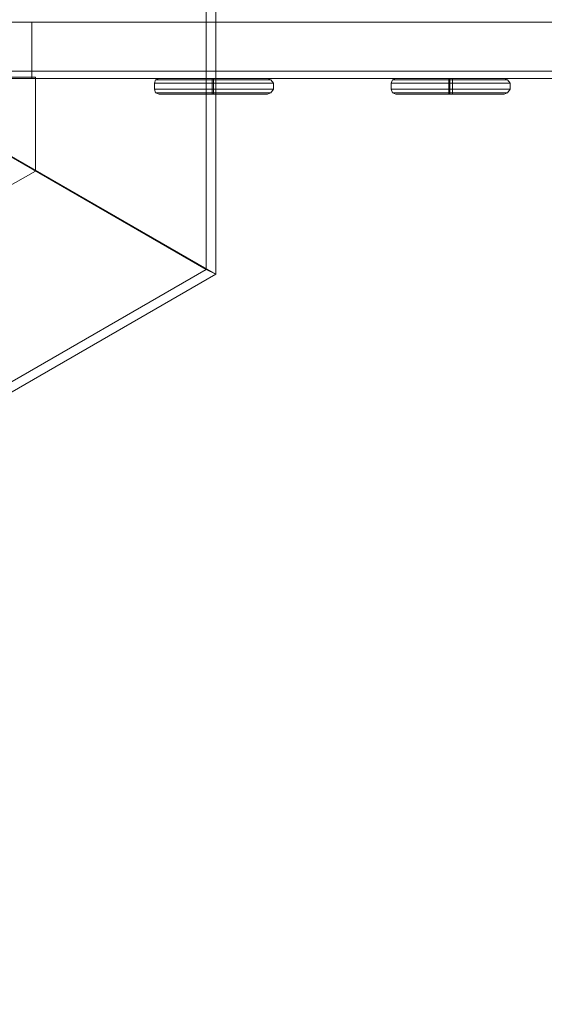
# Model space of a CAD drawing. Units: millimetres. Extents: x -316 to 16019, y -7682 to 5420.
# Drawn here: x 5670 to 6069, y -1302 to -553 of the extents above; entities that cross this region are included whole.
import ezdxf

# ---------------------------------------------------------------- set-up
doc = ezdxf.new("R2010")
doc.units = ezdxf.units.MM

# ---------------------------------------------------------------- blocks, each defined once
blk = doc.blocks.new('WMF0')
at = {"color": 35, "lineweight": 0}
for points in [[(2584.16, -1250.34), (2392.36, -1139.44), (2392.36, -1139.26), (2584.16, -1028.37)], [(2393.83, -1138.34), (2585.63, -1027.63), (2585.63, -1251.07), (2584.16, -1250.34)], [(2584.16, -1250.34), (2584.16, -1028.37)], [(2392.36, -1139.26), (2393.83, -1138.34), (2393.83, -1140.36), (2585.63, -1251.07)], [(2392.17, -1361.23), (2392.17, -1139.63), (2392.36, -1139.44), (2584.16, -1250.34)], [(2393.83, -1140.36), (2585.63, -1251.07), (2392.17, -1362.88), (2392.17, -1361.23)], [(2553.64, -1219.99), (2906.36, -1219.99)], [(2907.28, -1219.99), (2554.37, -1219.99)], [(2392.17, -1361.23), (2584.16, -1250.34)], [(2585.63, -1251.07), (2584.16, -1250.34)]]:
    blk.add_lwpolyline(points, dxfattribs=at)
at = {"color": 30, "lineweight": 0}
for points in [[(2548.49, -1212.45), (2544.62, -1212.45), (2541.68, -1212.45), (2539.66, -1212.45), (2539.11, -1212.45), (2539.84, -1212.45), (2541.87, -1212.45), (2544.99, -1212.45), (2548.85, -1212.45), (2553.27, -1212.45), (2557.5, -1212.45)], [(2546.1, -1212.45), (2909.67, -1212.45)], [(2548.49, -1212.45), (2903.05, -1212.45)], [(2551.98, -1212.45), (2915.55, -1212.45)], [(2557.5, -1212.45), (2557.5, -1221.1)], [(2557.5, -1212.45), (2912.06, -1212.45)], [(2557.5, -1221.1), (2553.27, -1221.1), (2548.85, -1221.1), (2544.99, -1221.1), (2541.87, -1221.1), (2539.84, -1221.1), (2539.11, -1221.1), (2539.66, -1221.1), (2541.68, -1221.1), (2544.62, -1221.1), (2548.49, -1221.1)], [(2546.1, -1221.1), (2909.67, -1221.1)], [(2548.49, -1221.1), (2903.05, -1221.1)], [(2551.98, -1221.1), (2915.55, -1221.1)], [(2557.5, -1221.1), (2912.06, -1221.1)]]:
    blk.add_lwpolyline(points, dxfattribs=at)
for points in [[(2558.05, -1220.91), (2540.03, -1220.91), (2558.05, -1220.91)], [(2558.05, -1220.91), (2540.03, -1220.91), (2558.05, -1220.91)], [(2558.05, -1235.26), (2558.05, -1220.91), (2558.05, -1235.26)], [(2558.05, -1235.26), (2558.05, -1220.91), (2558.05, -1235.26)], [(2545.73, -1242.24), (2558.05, -1235.26), (2545.73, -1242.24)], [(2545.73, -1242.24), (2558.05, -1235.26), (2545.73, -1242.24)]]:
    blk.add_lwpolyline(points, close=True, dxfattribs=at)
at = {"color": 3, "lineweight": 0}
for points in [[(2576.26, -1221.83), (2576.44, -1221.28), (2576.99, -1221.1)], [(2576.99, -1221.1), (2576.44, -1221.28), (2576.26, -1221.83)], [(2594.09, -1221.28), (2593.54, -1221.28), (2591.52, -1221.28), (2588.76, -1221.28), (2585.27, -1221.28), (2581.96, -1221.28), (2579.01, -1221.28), (2577.17, -1221.28), (2576.44, -1221.28)], [(2576.44, -1221.28), (2577.17, -1221.28), (2579.01, -1221.28), (2581.96, -1221.28), (2585.27, -1221.28), (2588.76, -1221.28), (2591.52, -1221.28), (2593.54, -1221.28), (2594.09, -1221.28)], [(2593.54, -1221.1), (2592.99, -1221.1), (2591.15, -1221.1), (2588.39, -1221.1), (2585.27, -1221.1), (2582.14, -1221.1), (2579.57, -1221.1), (2577.73, -1221.1), (2576.99, -1221.1)], [(2576.99, -1221.1), (2577.73, -1221.1), (2579.57, -1221.1), (2582.14, -1221.1), (2585.27, -1221.1), (2588.39, -1221.1), (2591.15, -1221.1), (2592.99, -1221.1), (2593.54, -1221.1)], [(2585.08, -1221.1), (2585.27, -1221.1), (2585.45, -1221.1), (2585.63, -1221.1)], [(2585.45, -1221.1), (2585.27, -1221.1), (2585.08, -1221.1)], [(2585.08, -1221.1), (2585.27, -1221.1), (2585.45, -1221.1), (2585.63, -1221.1)], [(2585.45, -1221.1), (2585.27, -1221.1), (2585.08, -1221.1)], [(2585.08, -1221.1), (2585.08, -1223.49)], [(2585.08, -1221.1), (2585.08, -1223.49)], [(2585.27, -1221.1), (2585.27, -1221.28), (2585.27, -1221.83)], [(2585.27, -1221.1), (2585.27, -1221.28), (2585.27, -1221.83)], [(2585.27, -1221.1), (2585.27, -1223.49)], [(2585.27, -1221.1), (2585.27, -1223.49)], [(2585.27, -1221.1), (2585.27, -1223.49)], [(2585.27, -1221.1), (2585.27, -1223.49)], [(2585.63, -1221.1), (2585.63, -1223.49)], [(2585.63, -1221.1), (2585.63, -1223.49)], [(2594.46, -1221.83), (2594.09, -1221.28), (2593.54, -1221.1)], [(2593.54, -1221.1), (2594.09, -1221.28), (2594.46, -1221.83)], [(2576.26, -1221.83), (2576.99, -1221.83), (2578.83, -1221.83), (2581.77, -1221.83), (2585.27, -1221.83), (2588.76, -1221.83), (2591.7, -1221.83), (2593.73, -1221.83), (2594.46, -1221.83)], [(2576.26, -1221.83), (2576.26, -1222.75)], [(2576.26, -1221.83), (2576.26, -1222.75)], [(2594.46, -1221.83), (2593.73, -1221.83), (2591.7, -1221.83), (2588.76, -1221.83), (2585.27, -1221.83), (2581.77, -1221.83), (2578.83, -1221.83), (2576.99, -1221.83), (2576.26, -1221.83)], [(2594.46, -1222.75), (2593.73, -1222.75), (2591.7, -1222.75), (2588.76, -1222.75), (2585.27, -1222.75), (2581.77, -1222.75), (2578.83, -1222.75), (2576.99, -1222.75), (2576.26, -1222.75)], [(2576.26, -1222.75), (2576.44, -1223.3), (2576.99, -1223.49)], [(2576.99, -1223.49), (2576.44, -1223.3), (2576.26, -1222.75)], [(2576.26, -1222.75), (2576.99, -1222.75), (2578.83, -1222.75), (2581.77, -1222.75), (2585.27, -1222.75), (2588.76, -1222.75), (2591.7, -1222.75), (2593.73, -1222.75), (2594.46, -1222.75)], [(2585.27, -1221.83), (2585.27, -1222.75)], [(2585.27, -1221.83), (2585.27, -1222.75)], [(2585.27, -1223.49), (2585.27, -1223.3), (2585.27, -1222.75)], [(2585.27, -1223.49), (2585.27, -1223.3), (2585.27, -1222.75)], [(2594.46, -1222.75), (2594.09, -1223.3), (2593.54, -1223.49)], [(2593.54, -1223.49), (2594.09, -1223.3), (2594.46, -1222.75)], [(2594.46, -1221.83), (2594.46, -1222.75)], [(2594.46, -1221.83), (2594.46, -1222.75)], [(2594.09, -1223.3), (2593.54, -1223.3), (2591.52, -1223.3), (2588.76, -1223.3), (2585.27, -1223.3), (2581.96, -1223.3), (2579.01, -1223.3), (2577.17, -1223.3), (2576.44, -1223.3)], [(2576.44, -1223.3), (2577.17, -1223.3), (2579.01, -1223.3), (2581.96, -1223.3), (2585.27, -1223.3), (2588.76, -1223.3), (2591.52, -1223.3), (2593.54, -1223.3), (2594.09, -1223.3)], [(2593.54, -1223.49), (2592.99, -1223.49), (2591.15, -1223.49), (2588.39, -1223.49), (2585.27, -1223.49), (2582.14, -1223.49), (2579.57, -1223.49), (2577.73, -1223.49), (2576.99, -1223.49)], [(2576.99, -1223.49), (2577.73, -1223.49), (2579.57, -1223.49), (2582.14, -1223.49), (2585.27, -1223.49), (2588.39, -1223.49), (2591.15, -1223.49), (2592.99, -1223.49), (2593.54, -1223.49)], [(2585.08, -1223.49), (2585.27, -1223.49), (2585.45, -1223.49), (2585.63, -1223.49)], [(2585.45, -1223.49), (2585.27, -1223.49), (2585.08, -1223.49)], [(2585.08, -1223.49), (2585.27, -1223.49), (2585.45, -1223.49), (2585.63, -1223.49)], [(2585.45, -1223.49), (2585.27, -1223.49), (2585.08, -1223.49)]]:
    blk.add_lwpolyline(points, dxfattribs=at)
at = {"color": 2, "lineweight": 0}
for points in [[(2612.48, -1221.83), (2612.67, -1221.28), (2613.22, -1221.1)], [(2613.22, -1221.1), (2612.67, -1221.28), (2612.48, -1221.83)], [(2630.32, -1221.28), (2629.77, -1221.28), (2627.75, -1221.28), (2624.99, -1221.28), (2621.49, -1221.28), (2618.18, -1221.28), (2615.24, -1221.28), (2613.4, -1221.28), (2612.67, -1221.28)], [(2612.67, -1221.28), (2613.4, -1221.28), (2615.24, -1221.28), (2618.18, -1221.28), (2621.49, -1221.28), (2624.99, -1221.28), (2627.75, -1221.28), (2629.77, -1221.28), (2630.32, -1221.28)], [(2629.77, -1221.1), (2629.22, -1221.1), (2627.38, -1221.1), (2624.81, -1221.1), (2621.49, -1221.1), (2618.37, -1221.1), (2615.79, -1221.1), (2613.95, -1221.1), (2613.22, -1221.1)], [(2613.22, -1221.1), (2613.95, -1221.1), (2615.79, -1221.1), (2618.37, -1221.1), (2621.49, -1221.1), (2624.81, -1221.1), (2627.38, -1221.1), (2629.22, -1221.1), (2629.77, -1221.1)], [(2621.31, -1221.1), (2621.49, -1221.1), (2621.68, -1221.1), (2621.86, -1221.1)], [(2621.68, -1221.1), (2621.49, -1221.1), (2621.31, -1221.1)], [(2621.31, -1221.1), (2621.49, -1221.1), (2621.68, -1221.1), (2621.86, -1221.1)], [(2621.68, -1221.1), (2621.49, -1221.1), (2621.31, -1221.1)], [(2621.31, -1221.1), (2621.31, -1223.49)], [(2621.31, -1221.1), (2621.31, -1223.49)], [(2621.49, -1221.1), (2621.49, -1221.28), (2621.49, -1221.83)], [(2621.49, -1221.1), (2621.49, -1221.28), (2621.49, -1221.83)], [(2621.49, -1221.1), (2621.49, -1223.49)], [(2621.49, -1221.1), (2621.49, -1223.49)], [(2621.49, -1221.1), (2621.49, -1223.49)], [(2621.49, -1221.1), (2621.49, -1223.49)], [(2621.86, -1221.1), (2621.86, -1223.49)], [(2621.86, -1221.1), (2621.86, -1223.49)], [(2630.69, -1221.83), (2630.32, -1221.28), (2629.77, -1221.1)], [(2629.77, -1221.1), (2630.32, -1221.28), (2630.69, -1221.83)], [(2612.48, -1221.83), (2613.22, -1221.83), (2615.24, -1221.83), (2618, -1221.83), (2621.49, -1221.83), (2624.99, -1221.83), (2627.93, -1221.83), (2629.95, -1221.83), (2630.69, -1221.83)], [(2612.48, -1221.83), (2612.48, -1222.75)], [(2612.48, -1221.83), (2612.48, -1222.75)], [(2630.69, -1221.83), (2629.95, -1221.83), (2627.93, -1221.83), (2624.99, -1221.83), (2621.49, -1221.83), (2618, -1221.83), (2615.24, -1221.83), (2613.22, -1221.83), (2612.48, -1221.83)], [(2630.69, -1222.75), (2629.95, -1222.75), (2627.93, -1222.75), (2624.99, -1222.75), (2621.49, -1222.75), (2618, -1222.75), (2615.24, -1222.75), (2613.22, -1222.75), (2612.48, -1222.75)], [(2612.48, -1222.75), (2612.67, -1223.3), (2613.22, -1223.49)], [(2613.22, -1223.49), (2612.67, -1223.3), (2612.48, -1222.75)], [(2612.48, -1222.75), (2613.22, -1222.75), (2615.24, -1222.75), (2618, -1222.75), (2621.49, -1222.75), (2624.99, -1222.75), (2627.93, -1222.75), (2629.95, -1222.75), (2630.69, -1222.75)], [(2621.49, -1221.83), (2621.49, -1222.75)], [(2621.49, -1221.83), (2621.49, -1222.75)], [(2621.49, -1223.49), (2621.49, -1223.3), (2621.49, -1222.75)], [(2621.49, -1223.49), (2621.49, -1223.3), (2621.49, -1222.75)], [(2630.69, -1222.75), (2630.32, -1223.3), (2629.77, -1223.49)], [(2629.77, -1223.49), (2630.32, -1223.3), (2630.69, -1222.75)], [(2630.69, -1221.83), (2630.69, -1222.75)], [(2630.69, -1221.83), (2630.69, -1222.75)], [(2630.32, -1223.3), (2629.77, -1223.3), (2627.75, -1223.3), (2624.99, -1223.3), (2621.49, -1223.3), (2618.18, -1223.3), (2615.24, -1223.3), (2613.4, -1223.3), (2612.67, -1223.3)], [(2612.67, -1223.3), (2613.4, -1223.3), (2615.24, -1223.3), (2618.18, -1223.3), (2621.49, -1223.3), (2624.99, -1223.3), (2627.75, -1223.3), (2629.77, -1223.3), (2630.32, -1223.3)], [(2629.77, -1223.49), (2629.22, -1223.49), (2627.38, -1223.49), (2624.81, -1223.49), (2621.49, -1223.49), (2618.37, -1223.49), (2615.79, -1223.49), (2613.95, -1223.49), (2613.22, -1223.49)], [(2613.22, -1223.49), (2613.95, -1223.49), (2615.79, -1223.49), (2618.37, -1223.49), (2621.49, -1223.49), (2624.81, -1223.49), (2627.38, -1223.49), (2629.22, -1223.49), (2629.77, -1223.49)], [(2621.31, -1223.49), (2621.49, -1223.49), (2621.68, -1223.49), (2621.86, -1223.49)], [(2621.68, -1223.49), (2621.49, -1223.49), (2621.31, -1223.49)], [(2621.31, -1223.49), (2621.49, -1223.49), (2621.68, -1223.49), (2621.86, -1223.49)], [(2621.68, -1223.49), (2621.49, -1223.49), (2621.31, -1223.49)]]:
    blk.add_lwpolyline(points, dxfattribs=at)

msp = doc.modelspace()

# ---------------------------------------------------------------- block references
at = {"xscale": 4.965884194053208, "yscale": 4.965884194053208, "zscale": 4.965884194053208}
msp.add_blockref('WMF0', (-7020.55, 5466.2), dxfattribs=at)

doc.saveas('drawing.dxf')
